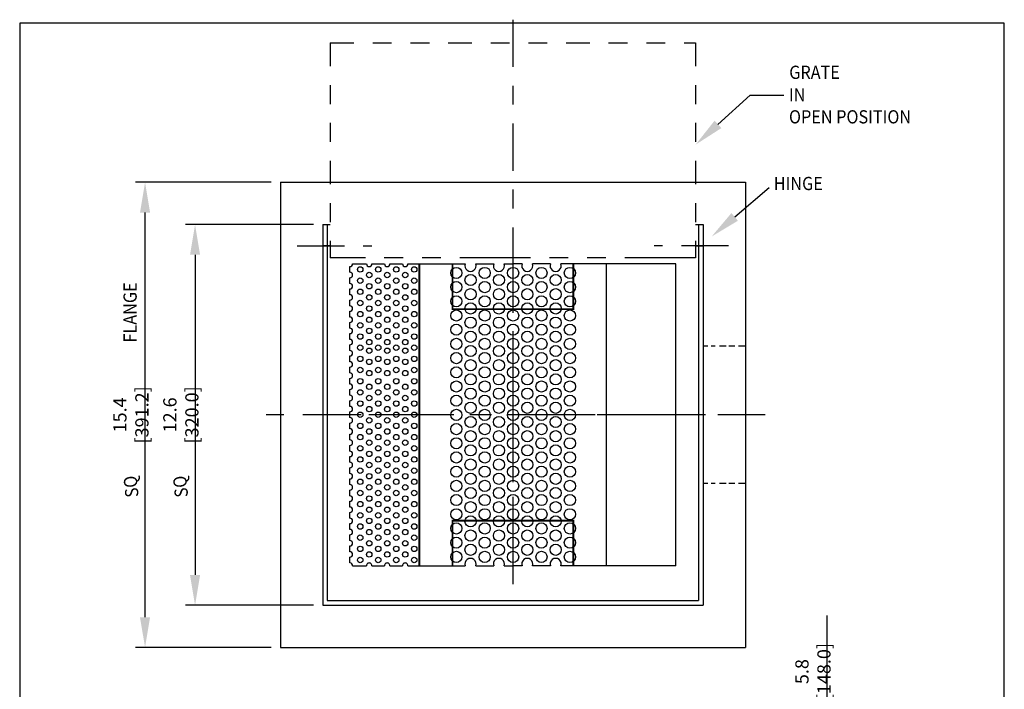
# Model space of a CAD drawing. Units: inches. Extents: x 9.24 to 14.47, y 0.6 to 8.1.
# Drawn here: x 9.25 to 14.47, y 4.56 to 8.1 of the extents above; entities that cross this region are included whole.
import ezdxf

# ---------------------------------------------------------------- set-up
doc = ezdxf.new("R2010")
doc.units = ezdxf.units.IN
doc.header["$MEASUREMENT"] = 0
doc.linetypes.add('CENTER', pattern=[2, 1.25, -0.25, 0.25, -0.25])
doc.linetypes.add('PHANTOM', pattern=[2.5, 1.25, -0.25, 0.25, -0.25, 0.25, -0.25])
for name, color, linetype in [('BORDER', 6, 'Continuous'), ('CENTER', 6, 'CENTER'), ('DIM', 1, 'Continuous'), ('DRAW1', 7, 'Continuous')]:
    doc.layers.add(name, color=color, linetype=linetype)
doc.styles.add('0.07', font='txt.shx', dxfattribs={"width": 0.9, "height": 0.07})
doc.dimstyles.new('6.25X', dxfattribs={"dimscale": 0, "dimtxt": 0.07, "dimasz": 0.16, "dimexe": 0.05, "dimexo": 0.05, "dimgap": 0.04, "dimtad": 1, "dimdec": 1, "dimlfac": 6.25, "dimrnd": 0.1, "dimdsep": 46, "dimtxsty": '0.07', "dimcen": 0.02, "dimclre": 256, "dimclrt": 256, "dimadec": 0, "dimazin": 0, "dimtfac": 1, "dimtdec": 1, "dimtofl": 0, "dimtmove": 0, "dimatfit": 3, "dimfxl": 0, "dimtolj": 1, "dimtzin": 0, "dimarcsym": 0})

# ---------------------------------------------------------------- blocks, each defined once
blk = doc.blocks.new('*D9')
at = {"layer": 'Defpoints', "color": 0}
for p in [(9.9159, 7.243), (10.6338, 7.243), (10.6338, 4.779)]:
    blk.add_point(p, dxfattribs=at)
at = {"layer": 'DIM', "lineweight": -2}
for p, q in [((10.5838, 7.243), (9.8659, 7.243)), ((10.5838, 4.779), (9.8659, 4.779))]:
    blk.add_line(p, q, dxfattribs=at)
at = {"layer": 'DIM', "color": 0, "lineweight": -2}
blk.add_line((9.9159, 4.939), (9.9159, 7.083), dxfattribs=at)
at = {"layer": 'DIM', "color": 0}
for points in [[(9.8892, 7.083), (9.9426, 7.083), (9.9159, 7.243)], [(9.8892, 4.939), (9.9426, 4.939), (9.9159, 4.779)]]:
    blk.add_solid(points, dxfattribs=at)
at = {"layer": 'DIM', "insert": (9.8409, 6.011), "char_height": 0.07, "attachment_point": 5, "rotation": 90, "style": '0.07'}
blk.add_mtext('\\A1;15.4 [391.2]', dxfattribs=at)
blk = doc.blocks.new('*D10')
at = {"layer": 'Defpoints', "color": 0}
for p in [(10.8578, 7.019), (10.1809, 5.003), (10.8578, 5.003)]:
    blk.add_point(p, dxfattribs=at)
at = {"layer": 'DIM', "lineweight": -2}
for p, q in [((10.8078, 7.019), (10.1309, 7.019)), ((10.8078, 5.003), (10.1309, 5.003))]:
    blk.add_line(p, q, dxfattribs=at)
at = {"layer": 'DIM', "color": 0, "lineweight": -2}
blk.add_line((10.1809, 6.859), (10.1809, 5.163), dxfattribs=at)
at = {"layer": 'DIM', "color": 0}
for points in [[(10.1542, 6.859), (10.2076, 6.859), (10.1809, 7.019)], [(10.1542, 5.163), (10.2076, 5.163), (10.1809, 5.003)]]:
    blk.add_solid(points, dxfattribs=at)
at = {"layer": 'DIM', "insert": (10.1059, 6.011), "char_height": 0.07, "attachment_point": 5, "rotation": 90, "style": '0.07'}
blk.add_mtext('\\A1;12.6 [320.0]', dxfattribs=at)
blk = doc.blocks.new('*D11')
at = {"layer": 'Defpoints', "color": 0}
for p in [(12.8738, 4.1624), (13.5308, 4.1624), (13.2215, 3.2304)]:
    blk.add_point(p, dxfattribs=at)
at = {"layer": 'DIM', "color": 0, "lineweight": -2}
for p, q in [((13.5308, 4.1624), (13.5308, 4.9484)), ((13.5308, 3.3904), (13.5308, 4.0024))]:
    blk.add_line(p, q, dxfattribs=at)
at = {"layer": 'DIM', "lineweight": -2}
for p, q in [((12.9238, 4.1624), (13.5808, 4.1624)), ((13.2715, 3.2304), (13.5808, 3.2304))]:
    blk.add_line(p, q, dxfattribs=at)
at = {"layer": 'DIM', "color": 0}
for points in [[(13.5042, 4.0024), (13.5575, 4.0024), (13.5308, 4.1624)], [(13.5042, 3.3904), (13.5575, 3.3904), (13.5308, 3.2304)]]:
    blk.add_solid(points, dxfattribs=at)
at = {"layer": 'DIM', "insert": (13.4558, 4.6511), "char_height": 0.07, "attachment_point": 5, "rotation": 90, "style": '0.07'}
blk.add_mtext('\\A1;5.8 [148.0]', dxfattribs=at)

msp = doc.modelspace()

# ---------------------------------------------------------------- linework, layer by layer
at = {"layer": 'BORDER', "color": 7}
for p, q in [((14.4699, 8.0865), (9.2515, 8.0865)), ((9.2515, 8.0865), (9.2515, 0.6005)), ((14.4699, 0.6005), (14.4699, 8.0865))]:
    msp.add_line(p, q, dxfattribs=at)
at = {"layer": 'CENTER', "ltscale": 0.2}
for p, q in [((11.8658, 8.1044), (11.8658, 5.1143)), ((10.7227, 6.907), (11.1179, 6.907)), ((13.009, 6.907), (12.6138, 6.907)), ((13.202, 6.011), (10.5575, 6.011))]:
    msp.add_line(p, q, dxfattribs=at)
at = {"layer": 'CENTER', "ltscale": 0.3}
for p, q in [((11.8658, 6.9272), (11.8658, 5.1081)), ((12.8869, 6.011), (10.8585, 6.011))]:
    msp.add_line(p, q, dxfattribs=at)
at = {"layer": 'DIM'}
for p, q in [((12.9524, 7.5499), (13.1228, 7.7043)), ((13.1228, 7.7043), (13.3012, 7.7043)), ((13.0409, 7.0598), (13.2241, 7.2156))]:
    msp.add_line(p, q, dxfattribs=at)
for points in [[(12.9703, 7.5302), (12.9345, 7.5697), (12.8338, 7.4425)], [(13.0581, 7.0395), (13.0236, 7.0801), (12.919, 6.9561)]]:
    msp.add_solid(points, dxfattribs=at)
at = {"layer": 'DRAW1', "linetype": 'PHANTOM', "ltscale": 0.1}
for p, q in [((10.8978, 7.9825), (12.8338, 7.9825)), ((10.8978, 7.9825), (10.8978, 6.8434)), ((12.8338, 7.9825), (12.8338, 6.8434))]:
    msp.add_line(p, q, dxfattribs=at)
at = {"layer": 'DRAW1'}
for p, q in [((10.6338, 7.243), (13.0978, 7.243)), ((10.6338, 7.243), (10.6338, 4.779)), ((13.0978, 7.243), (13.0978, 4.779)), ((10.8578, 7.019), (10.8578, 5.003)), ((10.8578, 7.019), (10.8978, 7.019)), ((10.8818, 7.019), (10.8818, 5.027)), ((12.8338, 7.019), (12.8738, 7.019)), ((12.8498, 7.019), (12.8498, 5.027)), ((12.8738, 7.019), (12.8738, 5.003)), ((11.0018, 6.7662), (11.0018, 6.7966)), ((11.0162, 6.811), (11.0895, 6.811)), ((11.1183, 6.811), (11.1849, 6.811)), ((11.2137, 6.811), (11.2803, 6.811)), ((11.3091, 6.811), (11.5184, 6.811)), ((11.3698, 5.211), (11.3698, 6.811)), ((11.5184, 6.811), (11.6133, 6.811)), ((11.6688, 6.811), (11.7637, 6.811)), ((11.8192, 6.811), (11.8658, 6.811)), ((11.9141, 6.811), (11.8658, 6.811)), ((12.0645, 6.811), (11.9696, 6.811)), ((12.2704, 6.811), (12.12, 6.811)), ((12.7298, 6.811), (12.2704, 6.811)), ((12.3618, 5.211), (12.3618, 6.811)), ((12.7298, 5.211), (12.7298, 6.811)), ((11.0018, 6.707), (11.0018, 6.7374)), ((11.0018, 6.6478), (11.0018, 6.6782)), ((11.0018, 6.5886), (11.0018, 6.619)), ((11.0018, 6.5294), (11.0018, 6.5598)), ((11.0018, 6.4702), (11.0018, 6.5006)), ((11.0018, 6.411), (11.0018, 6.4414)), ((11.0018, 6.3518), (11.0018, 6.3822)), ((13.0978, 6.375), (13.0978, 5.647)), ((11.0018, 6.2926), (11.0018, 6.323)), ((11.0018, 6.2334), (11.0018, 6.2638)), ((11.0018, 6.1742), (11.0018, 6.2046)), ((11.0018, 6.115), (11.0018, 6.1454)), ((11.0018, 6.0558), (11.0018, 6.0862)), ((11.0018, 5.9966), (11.0018, 6.027)), ((11.0018, 5.9374), (11.0018, 5.9678)), ((11.0018, 5.8782), (11.0018, 5.9086)), ((11.0018, 5.819), (11.0018, 5.8494)), ((11.0018, 5.7598), (11.0018, 5.7902)), ((11.0018, 5.7006), (11.0018, 5.731)), ((11.0018, 5.6414), (11.0018, 5.6718)), ((11.0018, 5.5822), (11.0018, 5.6126)), ((11.0018, 5.523), (11.0018, 5.5534)), ((11.0018, 5.4638), (11.0018, 5.4942)), ((11.0018, 5.4046), (11.0018, 5.435)), ((11.0018, 5.3454), (11.0018, 5.3758)), ((11.0018, 5.2862), (11.0018, 5.3166)), ((11.0018, 5.227), (11.0018, 5.2574)), ((11.0162, 5.211), (11.0896, 5.211)), ((11.1183, 5.211), (11.185, 5.211)), ((11.2137, 5.211), (11.2804, 5.211)), ((11.309, 5.211), (11.5184, 5.211)), ((11.5184, 5.211), (11.6133, 5.211)), ((11.6688, 5.211), (11.7637, 5.211)), ((11.8192, 5.211), (11.8658, 5.211)), ((11.9141, 5.211), (11.8658, 5.211)), ((12.0645, 5.211), (11.9696, 5.211)), ((12.2704, 5.211), (12.12, 5.211)), ((12.7298, 5.211), (12.2704, 5.211)), ((10.8818, 5.027), (12.8498, 5.027)), ((10.8578, 5.003), (12.8738, 5.003)), ((10.6338, 4.779), (13.0978, 4.779))]:
    msp.add_line(p, q, dxfattribs=at)
at = {"layer": 'DRAW1', "linetype": 'PHANTOM', "ltscale": 0.3}
msp.add_line((12.8338, 6.8434), (10.8978, 6.8434), dxfattribs=at)
at = {"layer": 'DRAW1', "linetype": 'PHANTOM', "ltscale": 0.05}
for p, q in [((12.8994, 6.375), (12.8738, 6.375)), ((12.9376, 6.375), (12.9168, 6.375)), ((12.9949, 6.375), (12.961, 6.375)), ((13.0413, 6.375), (13.0102, 6.375)), ((13.0978, 6.375), (13.0617, 6.375)), ((12.8994, 5.647), (12.8738, 5.647)), ((12.9376, 5.647), (12.9168, 5.647)), ((12.9949, 5.647), (12.961, 5.647)), ((13.0413, 5.647), (13.0102, 5.647)), ((13.0978, 5.647), (13.0617, 5.647))]:
    msp.add_line(p, q, dxfattribs=at)
at = {"layer": 'DRAW1', "const_width": 0.0096}
for points in [[(10.8978, 6.907), (10.8578, 6.907)], [(12.8338, 6.907), (12.8738, 6.907)], [(11.3698, 6.811), (11.3698, 5.211)], [(11.5458, 6.811), (11.5458, 6.571), (11.8658, 6.571)], [(12.1858, 6.811), (12.1858, 6.571), (11.8658, 6.571)], [(11.5458, 5.211), (11.5458, 5.451), (11.8658, 5.451)], [(12.1858, 5.211), (12.1858, 5.451), (11.8658, 5.451)]]:
    msp.add_lwpolyline(points, dxfattribs=at)
at = {"layer": 'DRAW1'}
for centre, radius in [((11.0562, 6.7814), 0.0144), ((11.1516, 6.7814), 0.0144), ((11.247, 6.7814), 0.0144), ((11.3424, 6.7814), 0.0144), ((11.5658, 6.763), 0.0296), ((11.5658, 6.763), 0.0296), ((11.7162, 6.763), 0.0296), ((11.7162, 6.763), 0.0296), ((11.8666, 6.763), 0.0296), ((11.8666, 6.763), 0.0296), ((12.017, 6.763), 0.0296), ((12.017, 6.763), 0.0296), ((12.1674, 6.763), 0.0296), ((12.1674, 6.763), 0.0296), ((11.0562, 6.7222), 0.0144), ((11.1039, 6.7518), 0.0144), ((11.1516, 6.7222), 0.0144), ((11.1993, 6.7518), 0.0144), ((11.247, 6.7222), 0.0144), ((11.2947, 6.7518), 0.0144), ((11.3424, 6.7222), 0.0144), ((11.641, 6.7254), 0.0296), ((11.641, 6.7254), 0.0296), ((11.7914, 6.7254), 0.0296), ((11.7914, 6.7254), 0.0296), ((11.9418, 6.7254), 0.0296), ((11.9418, 6.7254), 0.0296), ((12.0922, 6.7254), 0.0296), ((12.0922, 6.7254), 0.0296), ((11.1039, 6.6926), 0.0144), ((11.1993, 6.6926), 0.0144), ((11.2947, 6.6926), 0.0144), ((11.5658, 6.6878), 0.0296), ((11.5658, 6.6878), 0.0296), ((11.641, 6.6502), 0.0296), ((11.641, 6.6502), 0.0296), ((11.7162, 6.6878), 0.0296), ((11.7162, 6.6878), 0.0296), ((11.7914, 6.6502), 0.0296), ((11.7914, 6.6502), 0.0296), ((11.8666, 6.6878), 0.0296), ((11.8666, 6.6878), 0.0296), ((11.9418, 6.6502), 0.0296), ((11.9418, 6.6502), 0.0296), ((12.017, 6.6878), 0.0296), ((12.017, 6.6878), 0.0296), ((12.0922, 6.6502), 0.0296), ((12.0922, 6.6502), 0.0296), ((12.1674, 6.6878), 0.0296), ((12.1674, 6.6878), 0.0296), ((11.0562, 6.663), 0.0144), ((11.1039, 6.6334), 0.0144), ((11.1516, 6.663), 0.0144), ((11.1993, 6.6334), 0.0144), ((11.247, 6.663), 0.0144), ((11.2947, 6.6334), 0.0144), ((11.3424, 6.663), 0.0144), ((11.5658, 6.6126), 0.0296), ((11.5658, 6.6126), 0.0296), ((11.7162, 6.6126), 0.0296), ((11.7162, 6.6126), 0.0296), ((11.8666, 6.6126), 0.0296), ((11.8666, 6.6126), 0.0296), ((12.017, 6.6126), 0.0296), ((12.017, 6.6126), 0.0296), ((12.1674, 6.6126), 0.0296), ((12.1674, 6.6126), 0.0296), ((11.0562, 6.6038), 0.0144), ((11.1039, 6.5742), 0.0144), ((11.1516, 6.6038), 0.0144), ((11.1993, 6.5742), 0.0144), ((11.247, 6.6038), 0.0144), ((11.2947, 6.5742), 0.0144), ((11.3424, 6.6038), 0.0144), ((11.641, 6.575), 0.0296), ((11.641, 6.575), 0.0296), ((11.7914, 6.575), 0.0296), ((11.7914, 6.575), 0.0296), ((11.9418, 6.575), 0.0296), ((11.9418, 6.575), 0.0296), ((12.0922, 6.575), 0.0296), ((12.0922, 6.575), 0.0296), ((11.0562, 6.5446), 0.0144), ((11.1039, 6.515), 0.0144), ((11.1516, 6.5446), 0.0144), ((11.1993, 6.515), 0.0144), ((11.247, 6.5446), 0.0144), ((11.2947, 6.515), 0.0144), ((11.3424, 6.5446), 0.0144), ((11.5658, 6.5374), 0.0296), ((11.5658, 6.5374), 0.0296), ((11.641, 6.4998), 0.0296), ((11.641, 6.4998), 0.0296), ((11.7162, 6.5374), 0.0296), ((11.7162, 6.5374), 0.0296), ((11.7914, 6.4998), 0.0296), ((11.7914, 6.4998), 0.0296), ((11.8666, 6.5374), 0.0296), ((11.8666, 6.5374), 0.0296), ((11.9418, 6.4998), 0.0296), ((11.9418, 6.4998), 0.0296), ((12.017, 6.5374), 0.0296), ((12.017, 6.5374), 0.0296), ((12.0922, 6.4998), 0.0296), ((12.0922, 6.4998), 0.0296), ((12.1674, 6.5374), 0.0296), ((12.1674, 6.5374), 0.0296), ((11.0562, 6.4854), 0.0144), ((11.1516, 6.4854), 0.0144), ((11.247, 6.4854), 0.0144), ((11.3424, 6.4854), 0.0144), ((11.5658, 6.4622), 0.0296), ((11.5658, 6.4622), 0.0296), ((11.7162, 6.4622), 0.0296), ((11.7162, 6.4622), 0.0296), ((11.8666, 6.4622), 0.0296), ((11.8666, 6.4622), 0.0296), ((12.017, 6.4622), 0.0296), ((12.017, 6.4622), 0.0296), ((12.1674, 6.4622), 0.0296), ((12.1674, 6.4622), 0.0296), ((11.0562, 6.4262), 0.0144), ((11.1039, 6.4558), 0.0144), ((11.1516, 6.4262), 0.0144), ((11.1993, 6.4558), 0.0144), ((11.247, 6.4262), 0.0144), ((11.2947, 6.4558), 0.0144), ((11.3424, 6.4262), 0.0144), ((11.641, 6.4246), 0.0296), ((11.7914, 6.4246), 0.0296), ((11.9418, 6.4246), 0.0296), ((12.0922, 6.4246), 0.0296), ((11.0562, 6.367), 0.0144), ((11.1039, 6.3966), 0.0144), ((11.1516, 6.367), 0.0144), ((11.1993, 6.3966), 0.0144), ((11.247, 6.367), 0.0144), ((11.2947, 6.3966), 0.0144), ((11.3424, 6.367), 0.0144), ((11.5658, 6.387), 0.0296), ((11.5658, 6.387), 0.0296), ((11.641, 6.3494), 0.0296), ((11.641, 6.3494), 0.0296), ((11.7162, 6.387), 0.0296), ((11.7162, 6.387), 0.0296), ((11.7914, 6.3494), 0.0296), ((11.7914, 6.3494), 0.0296), ((11.8666, 6.387), 0.0296), ((11.8666, 6.387), 0.0296), ((11.9418, 6.3494), 0.0296), ((11.9418, 6.3494), 0.0296), ((12.017, 6.387), 0.0296), ((12.017, 6.387), 0.0296), ((12.0922, 6.3494), 0.0296), ((12.0922, 6.3494), 0.0296), ((12.1674, 6.387), 0.0296), ((12.1674, 6.387), 0.0296), ((11.0562, 6.3078), 0.0144), ((11.1039, 6.3508), 0.0144), ((11.1516, 6.3078), 0.0144), ((11.1993, 6.3508), 0.0144), ((11.247, 6.3078), 0.0144), ((11.2947, 6.3508), 0.0144), ((11.3424, 6.3078), 0.0144), ((11.5658, 6.3118), 0.0296), ((11.5658, 6.3118), 0.0296), ((11.7162, 6.3118), 0.0296), ((11.7162, 6.3118), 0.0296), ((11.8666, 6.3118), 0.0296), ((11.8666, 6.3118), 0.0296), ((12.017, 6.3118), 0.0296), ((12.017, 6.3118), 0.0296), ((12.1674, 6.3118), 0.0296), ((12.1674, 6.3118), 0.0296), ((11.0562, 6.2486), 0.0144), ((11.1039, 6.2916), 0.0144), ((11.1516, 6.2486), 0.0144), ((11.1993, 6.2916), 0.0144), ((11.247, 6.2486), 0.0144), ((11.2947, 6.2916), 0.0144), ((11.3424, 6.2486), 0.0144), ((11.5658, 6.2366), 0.0296), ((11.5658, 6.2366), 0.0296), ((11.641, 6.2742), 0.0296), ((11.641, 6.2742), 0.0296), ((11.7162, 6.2366), 0.0296), ((11.7162, 6.2366), 0.0296), ((11.7914, 6.2742), 0.0296), ((11.7914, 6.2742), 0.0296), ((11.8666, 6.2366), 0.0296), ((11.8666, 6.2366), 0.0296), ((11.9418, 6.2742), 0.0296), ((11.9418, 6.2742), 0.0296), ((12.017, 6.2366), 0.0296), ((12.017, 6.2366), 0.0296), ((12.0922, 6.2742), 0.0296), ((12.0922, 6.2742), 0.0296), ((12.1674, 6.2366), 0.0296), ((12.1674, 6.2366), 0.0296), ((11.1039, 6.2324), 0.0144), ((11.1993, 6.2324), 0.0144), ((11.2947, 6.2324), 0.0144), ((11.641, 6.199), 0.0296), ((11.641, 6.199), 0.0296), ((11.7914, 6.199), 0.0296), ((11.7914, 6.199), 0.0296), ((11.9418, 6.199), 0.0296), ((11.9418, 6.199), 0.0296), ((12.0922, 6.199), 0.0296), ((12.0922, 6.199), 0.0296), ((11.0562, 6.1894), 0.0144), ((11.1039, 6.1598), 0.0144), ((11.1516, 6.1894), 0.0144), ((11.1993, 6.1598), 0.0144), ((11.247, 6.1894), 0.0144), ((11.2947, 6.1598), 0.0144), ((11.3424, 6.1894), 0.0144), ((11.5658, 6.1614), 0.0296), ((11.5658, 6.1614), 0.0296), ((11.7162, 6.1614), 0.0296), ((11.7162, 6.1614), 0.0296), ((11.8666, 6.1614), 0.0296), ((11.8666, 6.1614), 0.0296), ((12.017, 6.1614), 0.0296), ((12.017, 6.1614), 0.0296), ((12.1674, 6.1614), 0.0296), ((12.1674, 6.1614), 0.0296), ((11.0562, 6.1302), 0.0144), ((11.1039, 6.1006), 0.0144), ((11.1516, 6.1302), 0.0144), ((11.1993, 6.1006), 0.0144), ((11.247, 6.1302), 0.0144), ((11.2947, 6.1006), 0.0144), ((11.3424, 6.1302), 0.0144), ((11.5658, 6.0862), 0.0296), ((11.5658, 6.0862), 0.0296), ((11.641, 6.1238), 0.0296), ((11.641, 6.1238), 0.0296), ((11.7162, 6.0862), 0.0296), ((11.7162, 6.0862), 0.0296), ((11.7914, 6.1238), 0.0296), ((11.7914, 6.1238), 0.0296), ((11.8666, 6.0862), 0.0296), ((11.8666, 6.0862), 0.0296), ((11.9418, 6.1238), 0.0296), ((11.9418, 6.1238), 0.0296), ((12.017, 6.0862), 0.0296), ((12.017, 6.0862), 0.0296), ((12.0922, 6.1238), 0.0296), ((12.0922, 6.1238), 0.0296), ((12.1674, 6.0862), 0.0296), ((12.1674, 6.0862), 0.0296), ((11.0562, 6.071), 0.0144), ((11.1039, 6.0414), 0.0144), ((11.1516, 6.071), 0.0144), ((11.1993, 6.0414), 0.0144), ((11.247, 6.071), 0.0144), ((11.2947, 6.0414), 0.0144), ((11.3424, 6.071), 0.0144), ((11.641, 6.0486), 0.0296), ((11.641, 6.0486), 0.0296), ((11.7914, 6.0486), 0.0296), ((11.7914, 6.0486), 0.0296), ((11.9418, 6.0486), 0.0296), ((11.9418, 6.0486), 0.0296), ((12.0922, 6.0486), 0.0296), ((12.0922, 6.0486), 0.0296), ((11.0562, 6.0118), 0.0144), ((11.1516, 6.0118), 0.0144), ((11.247, 6.0118), 0.0144), ((11.3424, 6.0118), 0.0144), ((11.5658, 6.011), 0.0296), ((11.641, 5.9734), 0.0296), ((11.7162, 6.011), 0.0296), ((11.7914, 5.9734), 0.0296), ((11.8666, 6.011), 0.0296), ((11.9418, 5.9734), 0.0296), ((12.017, 6.011), 0.0296), ((12.0922, 5.9734), 0.0296), ((12.1674, 6.011), 0.0296), ((11.0562, 5.9526), 0.0144), ((11.1039, 5.9822), 0.0144), ((11.1516, 5.9526), 0.0144), ((11.1993, 5.9822), 0.0144), ((11.247, 5.9526), 0.0144), ((11.2947, 5.9822), 0.0144), ((11.3424, 5.9526), 0.0144), ((11.5658, 5.9358), 0.0296), ((11.5658, 5.9358), 0.0296), ((11.7162, 5.9358), 0.0296), ((11.7162, 5.9358), 0.0296), ((11.8666, 5.9358), 0.0296), ((11.8666, 5.9358), 0.0296), ((12.017, 5.9358), 0.0296), ((12.017, 5.9358), 0.0296), ((12.1674, 5.9358), 0.0296), ((12.1674, 5.9358), 0.0296), ((11.0562, 5.8934), 0.0144), ((11.1039, 5.923), 0.0144), ((11.1516, 5.8934), 0.0144), ((11.1993, 5.923), 0.0144), ((11.247, 5.8934), 0.0144), ((11.2947, 5.923), 0.0144), ((11.3424, 5.8934), 0.0144), ((11.641, 5.8982), 0.0296), ((11.641, 5.8982), 0.0296), ((11.7914, 5.8982), 0.0296), ((11.7914, 5.8982), 0.0296), ((11.9418, 5.8982), 0.0296), ((11.9418, 5.8982), 0.0296), ((12.0922, 5.8982), 0.0296), ((12.0922, 5.8982), 0.0296), ((11.0562, 5.8342), 0.0144), ((11.1039, 5.8638), 0.0144), ((11.1516, 5.8342), 0.0144), ((11.1993, 5.8638), 0.0144), ((11.247, 5.8342), 0.0144), ((11.2947, 5.8638), 0.0144), ((11.3424, 5.8342), 0.0144), ((11.5658, 5.8606), 0.0296), ((11.5658, 5.8606), 0.0296), ((11.641, 5.823), 0.0296), ((11.641, 5.823), 0.0296), ((11.7162, 5.8606), 0.0296), ((11.7162, 5.8606), 0.0296), ((11.7914, 5.823), 0.0296), ((11.7914, 5.823), 0.0296), ((11.8666, 5.8606), 0.0296), ((11.8666, 5.8606), 0.0296), ((11.9418, 5.823), 0.0296), ((11.9418, 5.823), 0.0296), ((12.017, 5.8606), 0.0296), ((12.017, 5.8606), 0.0296), ((12.0922, 5.823), 0.0296), ((12.0922, 5.823), 0.0296), ((12.1674, 5.8606), 0.0296), ((12.1674, 5.8606), 0.0296), ((11.1039, 5.8046), 0.0144), ((11.1993, 5.8046), 0.0144), ((11.2947, 5.8046), 0.0144), ((11.5658, 5.7854), 0.0296), ((11.5658, 5.7854), 0.0296), ((11.7162, 5.7854), 0.0296), ((11.7162, 5.7854), 0.0296), ((11.8666, 5.7854), 0.0296), ((11.8666, 5.7854), 0.0296), ((12.017, 5.7854), 0.0296), ((12.017, 5.7854), 0.0296), ((12.1674, 5.7854), 0.0296), ((12.1674, 5.7854), 0.0296), ((11.0562, 5.775), 0.0144), ((11.1039, 5.7454), 0.0144), ((11.1516, 5.775), 0.0144), ((11.1993, 5.7454), 0.0144), ((11.247, 5.775), 0.0144), ((11.2947, 5.7454), 0.0144), ((11.3424, 5.775), 0.0144), ((11.641, 5.7478), 0.0296), ((11.641, 5.7478), 0.0296), ((11.7914, 5.7478), 0.0296), ((11.7914, 5.7478), 0.0296), ((11.9418, 5.7478), 0.0296), ((11.9418, 5.7478), 0.0296), ((12.0922, 5.7478), 0.0296), ((12.0922, 5.7478), 0.0296), ((11.0562, 5.7158), 0.0144), ((11.1039, 5.6862), 0.0144), ((11.1516, 5.7158), 0.0144), ((11.1993, 5.6862), 0.0144), ((11.247, 5.7158), 0.0144), ((11.2947, 5.6862), 0.0144), ((11.3424, 5.7158), 0.0144), ((11.5658, 5.7102), 0.0296), ((11.5658, 5.7102), 0.0296), ((11.641, 5.6726), 0.0296), ((11.641, 5.6726), 0.0296), ((11.7162, 5.7102), 0.0296), ((11.7162, 5.7102), 0.0296), ((11.7914, 5.6726), 0.0296), ((11.7914, 5.6726), 0.0296), ((11.8666, 5.7102), 0.0296), ((11.8666, 5.7102), 0.0296), ((11.9418, 5.6726), 0.0296), ((11.9418, 5.6726), 0.0296), ((12.017, 5.7102), 0.0296), ((12.017, 5.7102), 0.0296), ((12.0922, 5.6726), 0.0296), ((12.0922, 5.6726), 0.0296), ((12.1674, 5.7102), 0.0296), ((12.1674, 5.7102), 0.0296), ((11.0562, 5.6566), 0.0144), ((11.1039, 5.627), 0.0144), ((11.1516, 5.6566), 0.0144), ((11.1993, 5.627), 0.0144), ((11.247, 5.6566), 0.0144), ((11.2947, 5.627), 0.0144), ((11.3424, 5.6566), 0.0144), ((11.5658, 5.635), 0.0296), ((11.5658, 5.635), 0.0296), ((11.7162, 5.635), 0.0296), ((11.7162, 5.635), 0.0296), ((11.8666, 5.635), 0.0296), ((11.8666, 5.635), 0.0296), ((12.017, 5.635), 0.0296), ((12.017, 5.635), 0.0296), ((12.1674, 5.635), 0.0296), ((12.1674, 5.635), 0.0296), ((11.0562, 5.5974), 0.0144), ((11.1516, 5.5974), 0.0144), ((11.247, 5.5974), 0.0144), ((11.3424, 5.5974), 0.0144), ((11.5658, 5.5598), 0.0296), ((11.5658, 5.5598), 0.0296), ((11.641, 5.5974), 0.0296), ((11.641, 5.5974), 0.0296), ((11.7162, 5.5598), 0.0296), ((11.7162, 5.5598), 0.0296), ((11.7914, 5.5974), 0.0296), ((11.7914, 5.5974), 0.0296), ((11.8666, 5.5598), 0.0296), ((11.8666, 5.5598), 0.0296), ((11.9418, 5.5974), 0.0296), ((11.9418, 5.5974), 0.0296), ((12.017, 5.5598), 0.0296), ((12.017, 5.5598), 0.0296), ((12.0922, 5.5974), 0.0296), ((12.0922, 5.5974), 0.0296), ((12.1674, 5.5598), 0.0296), ((12.1674, 5.5598), 0.0296), ((11.0562, 5.5382), 0.0144), ((11.1039, 5.5678), 0.0144), ((11.1516, 5.5382), 0.0144), ((11.1993, 5.5678), 0.0144), ((11.247, 5.5382), 0.0144), ((11.2947, 5.5678), 0.0144), ((11.3424, 5.5382), 0.0144), ((11.641, 5.5222), 0.0296), ((11.641, 5.5222), 0.0296), ((11.7914, 5.5222), 0.0296), ((11.7914, 5.5222), 0.0296), ((11.9418, 5.5222), 0.0296), ((11.9418, 5.5222), 0.0296), ((12.0922, 5.5222), 0.0296), ((12.0922, 5.5222), 0.0296), ((11.0562, 5.479), 0.0144), ((11.1039, 5.5086), 0.0144), ((11.1516, 5.479), 0.0144), ((11.1993, 5.5086), 0.0144), ((11.247, 5.479), 0.0144), ((11.2947, 5.5086), 0.0144), ((11.3424, 5.479), 0.0144), ((11.5658, 5.4846), 0.0296), ((11.5658, 5.4846), 0.0296), ((11.7162, 5.4846), 0.0296), ((11.7162, 5.4846), 0.0296), ((11.8666, 5.4846), 0.0296), ((11.8666, 5.4846), 0.0296), ((12.017, 5.4846), 0.0296), ((12.017, 5.4846), 0.0296), ((12.1674, 5.4846), 0.0296), ((12.1674, 5.4846), 0.0296), ((11.0562, 5.4198), 0.0144), ((11.1039, 5.4494), 0.0144), ((11.1516, 5.4198), 0.0144), ((11.1993, 5.4494), 0.0144), ((11.247, 5.4198), 0.0144), ((11.2947, 5.4494), 0.0144), ((11.3424, 5.4198), 0.0144), ((11.5658, 5.4094), 0.0296), ((11.5658, 5.4094), 0.0296), ((11.641, 5.447), 0.0296), ((11.641, 5.447), 0.0296), ((11.7162, 5.4094), 0.0296), ((11.7162, 5.4094), 0.0296), ((11.7914, 5.447), 0.0296), ((11.7914, 5.447), 0.0296), ((11.8666, 5.4094), 0.0296), ((11.8666, 5.4094), 0.0296), ((11.9418, 5.447), 0.0296), ((11.9418, 5.447), 0.0296), ((12.017, 5.4094), 0.0296), ((12.017, 5.4094), 0.0296), ((12.0922, 5.447), 0.0296), ((12.0922, 5.447), 0.0296), ((12.1674, 5.4094), 0.0296), ((12.1674, 5.4094), 0.0296), ((11.0562, 5.3606), 0.0144), ((11.1039, 5.3902), 0.0144), ((11.1516, 5.3606), 0.0144), ((11.1993, 5.3902), 0.0144), ((11.247, 5.3606), 0.0144), ((11.2947, 5.3902), 0.0144), ((11.3424, 5.3606), 0.0144), ((11.641, 5.3718), 0.0296), ((11.641, 5.3718), 0.0296), ((11.7914, 5.3718), 0.0296), ((11.7914, 5.3718), 0.0296), ((11.9418, 5.3718), 0.0296), ((11.9418, 5.3718), 0.0296), ((12.0922, 5.3718), 0.0296), ((12.0922, 5.3718), 0.0296), ((11.1039, 5.331), 0.0144), ((11.1993, 5.331), 0.0144), ((11.2947, 5.331), 0.0144), ((11.5658, 5.3342), 0.0296), ((11.5658, 5.3342), 0.0296), ((11.641, 5.2966), 0.0296), ((11.641, 5.2966), 0.0296), ((11.7162, 5.3342), 0.0296), ((11.7162, 5.3342), 0.0296), ((11.7914, 5.2966), 0.0296), ((11.7914, 5.2966), 0.0296), ((11.8666, 5.3342), 0.0296), ((11.8666, 5.3342), 0.0296), ((11.9418, 5.2966), 0.0296), ((11.9418, 5.2966), 0.0296), ((12.017, 5.3342), 0.0296), ((12.017, 5.3342), 0.0296), ((12.0922, 5.2966), 0.0296), ((12.0922, 5.2966), 0.0296), ((12.1674, 5.3342), 0.0296), ((12.1674, 5.3342), 0.0296), ((11.0562, 5.3014), 0.0144), ((11.1039, 5.2718), 0.0144), ((11.1516, 5.3014), 0.0144), ((11.1993, 5.2718), 0.0144), ((11.247, 5.3014), 0.0144), ((11.2947, 5.2718), 0.0144), ((11.3424, 5.3014), 0.0144), ((11.5658, 5.259), 0.0296), ((11.5658, 5.259), 0.0296), ((11.7162, 5.259), 0.0296), ((11.7162, 5.259), 0.0296), ((11.8666, 5.259), 0.0296), ((11.8666, 5.259), 0.0296), ((12.017, 5.259), 0.0296), ((12.017, 5.259), 0.0296), ((12.1674, 5.259), 0.0296), ((12.1674, 5.259), 0.0296), ((11.0562, 5.2422), 0.0144), ((11.1516, 5.2422), 0.0144), ((11.247, 5.2422), 0.0144), ((11.3424, 5.2422), 0.0144)]:
    msp.add_circle(centre, radius, dxfattribs=at)
for centre, radius, start, end in [((11.0018, 6.811), 0.0144, 270, 0), ((11.1039, 6.811), 0.0144, 180, 0), ((11.1993, 6.811), 0.0144, 180, 360), ((11.2947, 6.811), 0.0144, 180, 360), ((11.641, 6.8006), 0.0296, 159.43, 20.57), ((11.7914, 6.8006), 0.0296, 159.43, 20.57), ((11.9418, 6.8006), 0.0296, 159.43, 20.57), ((12.0922, 6.8006), 0.0296, 159.43, 20.57), ((11.0018, 6.7518), 0.0144, 270, 90), ((11.0018, 6.6926), 0.0144, 270, 90), ((11.0018, 6.6334), 0.0144, 270, 90), ((11.0018, 6.5742), 0.0144, 270, 90), ((11.0018, 6.515), 0.0144, 270, 90), ((11.0018, 6.4558), 0.0144, 270, 90), ((11.0018, 6.3966), 0.0144, 270, 90), ((11.0018, 6.3374), 0.0144, 270, 90), ((11.0018, 6.2782), 0.0144, 270, 90), ((11.0018, 6.219), 0.0144, 270, 90), ((11.0018, 6.1598), 0.0144, 270, 90), ((11.0018, 6.1006), 0.0144, 270, 90), ((11.0018, 6.0414), 0.0144, 270, 90), ((11.0018, 5.9822), 0.0144, 270, 90), ((11.0018, 5.923), 0.0144, 270, 90), ((11.0018, 5.8638), 0.0144, 270, 90), ((11.0018, 5.8046), 0.0144, 270, 90), ((11.0018, 5.7454), 0.0144, 270, 90), ((11.0018, 5.6862), 0.0144, 270, 90), ((11.0018, 5.627), 0.0144, 270, 90), ((11.0018, 5.5678), 0.0144, 270, 90), ((11.0018, 5.5086), 0.0144, 270, 90), ((11.0018, 5.4494), 0.0144, 270, 90), ((11.0018, 5.3902), 0.0144, 270, 90), ((11.0018, 5.331), 0.0144, 270, 90), ((11.0018, 5.2718), 0.0144, 270, 90), ((11.0018, 5.2126), 0.0144, 353.6206, 90), ((11.1039, 5.2126), 0.0144, 353.6206, 186.3794), ((11.1993, 5.2126), 0.0144, 353.6206, 186.3794), ((11.2947, 5.2126), 0.0144, 353.6206, 186.3794), ((11.641, 5.2214), 0.0296, 339.43, 200.57), ((11.641, 5.2214), 0.0296, 339.43, 200.57), ((11.7914, 5.2214), 0.0296, 339.43, 200.57), ((11.7914, 5.2214), 0.0296, 339.43, 200.57), ((11.9418, 5.2214), 0.0296, 339.43, 200.57), ((11.9418, 5.2214), 0.0296, 339.43, 200.57), ((12.0922, 5.2214), 0.0296, 339.43, 200.57), ((12.0922, 5.2214), 0.0296, 339.43, 200.57)]:
    msp.add_arc(centre, radius, start, end, dxfattribs=at)

# ---------------------------------------------------------------- texts
at = {"layer": 'DIM', "style": '0.07', "width": 0.9}
for s, p in [('GRATE', (13.3301, 7.7907)), ('IN', (13.3287, 7.6716)), ('OPEN POSITION', (13.3287, 7.5549)), ('HINGE', (13.2483, 7.2018))]:
    msp.add_text(s, height=0.07, dxfattribs=at).set_placement(p)
for s, rotation, p in [('FLANGE', 90, (9.8716, 6.3946)), ('SQ', 96.0852, (9.8825, 5.5777)), ('SQ', 96.0852, (10.1448, 5.5777))]:
    msp.add_text(s, height=0.07, rotation=rotation, dxfattribs=at).set_placement(p)

# ---------------------------------------------------------------- dimensions: what is measured, and where the dimension line sits
at = {"layer": 'DIM'}
for base, p1, p2, picture, middle in [((9.9159, 7.243), (10.6338, 4.779), (10.6338, 7.243), '*D9', (9.8409, 6.011)), ((10.1809, 5.003), (10.8578, 7.019), (10.8578, 5.003), '*D10', (10.1059, 6.011))]:
    dim = msp.add_linear_dim(base=base, p1=p1, p2=p2, angle=90, dimstyle='6.25X', override={"dimscale": 1}, dxfattribs=at)
    dim.commit()
    dim.dimension.update_dxf_attribs({"geometry": picture, "text_midpoint": middle})
dim = msp.add_linear_dim(base=(13.5308, 4.1624), p1=(13.2215, 3.2304), p2=(12.8738, 4.1624), angle=90, dimstyle='6.25X', override={"dimscale": 1}, dxfattribs=at)
dim.commit()
dim.dimension.update_dxf_attribs({"geometry": '*D11', "text_midpoint": (13.5308, 4.6511), "dimtype": 160})

doc.saveas('drawing.dxf')
